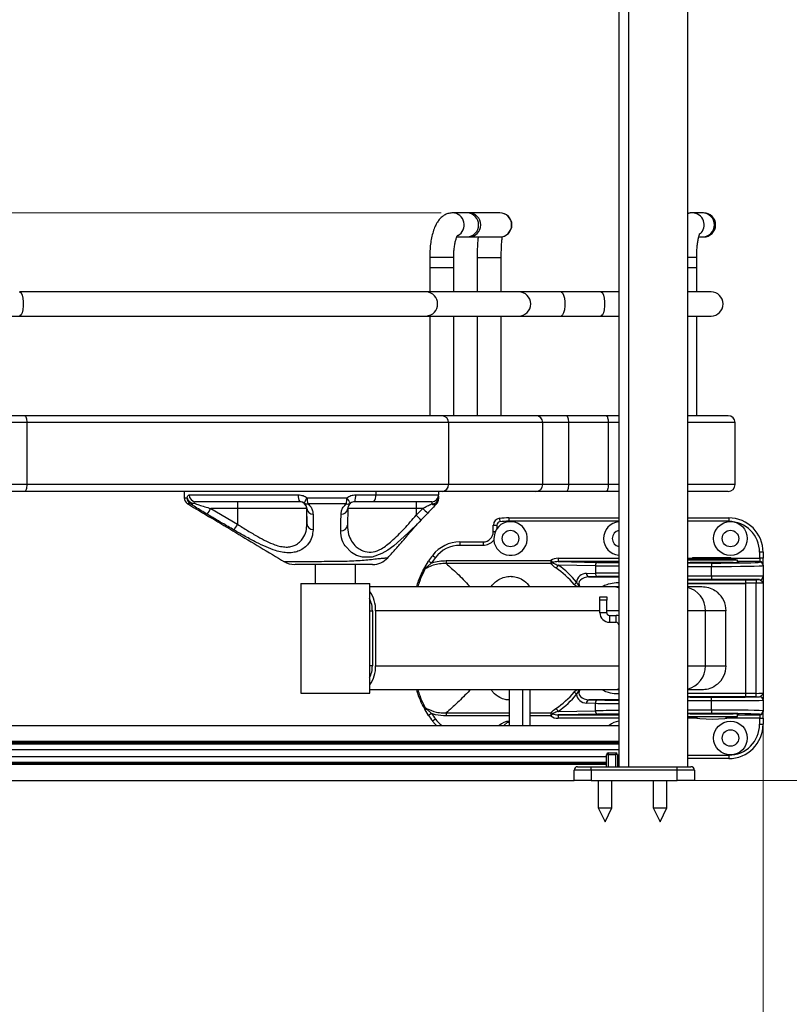
# Model space of a CAD drawing. Units: inches. Extents: x 0 to 132, y 0 to 94.
# Drawn here: x 24 to 33, y 22 to 33 of the extents above; entities that cross this region are included whole.
import ezdxf

# ---------------------------------------------------------------- set-up
doc = ezdxf.new("R2010")
doc.units = ezdxf.units.IN
doc.header["$LTSCALE"] = 8
doc.header["$MEASUREMENT"] = 0
doc.styles.add('SLDTEXTSTYLE5', font='TXT', dxfattribs={"width": 0.75})
doc.dimstyles.new('SLDDIMSTYLE0', dxfattribs={"dimtxt": 1.102362, "dimasz": 1.04, "dimexe": 0, "dimexo": 0.0625, "dimgap": 0.275591, "dimtad": 0, "dimtih": 1, "dimtoh": 1, "dimrnd": 1e-09, "dimzin": 12, "dimdsep": 46, "dimtxsty": 'SLDTEXTSTYLE5', "dimsah": 1, "dimcen": 0.09, "dimadec": 0, "dimazin": 3, "dimtfac": 1, "dimtofl": 0, "dimtmove": 0, "dimatfit": 3, "dimfxl": 0, "dimfrac": 2, "dimtolj": 1, "dimtzin": 12, "dimarcsym": 0})
doc.dimstyles.new('SLDDIMSTYLE1', dxfattribs={"dimtxt": 1.102362, "dimasz": 1.04, "dimexe": 0, "dimexo": 0.0625, "dimgap": 0.275591, "dimtad": 0, "dimtih": 1, "dimtoh": 1, "dimrnd": 1e-09, "dimzin": 12, "dimdsep": 46, "dimtxsty": 'SLDTEXTSTYLE5', "dimsah": 1, "dimcen": 0.09, "dimadec": 0, "dimazin": 3, "dimtfac": 1, "dimtmove": 0, "dimatfit": 0, "dimfxl": 0, "dimfrac": 2, "dimtolj": 1, "dimtzin": 12, "dimarcsym": 0})

# ---------------------------------------------------------------- blocks, each defined once
blk = doc.blocks.new('_D_7')
at = {"color": 7, "linetype": 'Continuous', "lineweight": 0}
for p, q in [((6.838, 31.17), (6.838, 33.17)), ((28.837, 31.17), (6.523, 31.17)), ((4.598, 27.829), (4.262, 27.829)), ((4.262, 27.829), (4.262, 26.079)), ((9.078, 27.829), (9.414, 27.829)), ((9.414, 27.829), (9.414, 26.079)), ((4.262, 26.079), (4.598, 26.079)), ((9.414, 26.079), (9.078, 26.079)), ((20.395, 24.672), (6.523, 24.672)), ((6.838, 24.672), (6.838, 22.672))]:
    blk.add_line(p, q, dxfattribs=at)
at = {"color": 7, "linetype": 'Continuous', "lineweight": 18}
for points in [[(6.838, 31.17), (6.998, 32.21), (6.678, 32.21)], [(6.838, 24.672), (6.678, 23.632), (6.998, 23.632)]]:
    blk.add_solid(points, dxfattribs=at)
at = {"color": 7, "linetype": 'Continuous', "lineweight": 18, "char_height": 1.1024, "attachment_point": 1, "style": 'SLDTEXTSTYLE5'}
for s, insert in [('6,50', (5.412, 29.474)), ('165,05', (4.598, 27.5))]:
    blk.add_mtext(s, dxfattribs=dict(at, insert=insert))
blk = doc.blocks.new('_D_8')
at = {"color": 7, "linetype": 'Continuous', "lineweight": 0}
for p, q in [((10.874, 27.745), (10.874, 19.474)), ((32.524, 25.356), (32.524, 19.474)), ((10.874, 19.789), (17.656, 19.789)), ((18.959, 19.781), (18.623, 19.781)), ((18.623, 19.781), (18.623, 18.031)), ((23.439, 19.781), (23.775, 19.781)), ((23.775, 19.781), (23.775, 18.031)), ((32.524, 19.789), (24.742, 19.789)), ((18.623, 18.031), (18.959, 18.031)), ((23.775, 18.031), (23.439, 18.031))]:
    blk.add_line(p, q, dxfattribs=at)
at = {"color": 7, "linetype": 'Continuous', "lineweight": 18}
for points in [[(10.874, 19.789), (11.914, 19.629), (11.914, 19.949)], [(32.524, 19.789), (31.484, 19.949), (31.484, 19.629)]]:
    blk.add_solid(points, dxfattribs=at)
at = {"color": 7, "linetype": 'Continuous', "lineweight": 18, "char_height": 1.1024, "attachment_point": 1, "style": 'SLDTEXTSTYLE5'}
for s, insert in [('21,65', (19.367, 21.426)), ('549,91', (18.959, 19.452))]:
    blk.add_mtext(s, dxfattribs=dict(at, insert=insert))
blk = doc.blocks.new('_D_9')
at = {"color": 7, "linetype": 'Continuous', "lineweight": 0}
for p, q in [((31.855, 54.922), (38.082, 54.922)), ((37.767, 54.922), (37.767, 49.412)), ((37.767, 24.672), (37.767, 45.912)), ((31.469, 24.672), (38.082, 24.672))]:
    blk.add_line(p, q, dxfattribs=at)
at = {"color": 7, "linetype": 'Continuous', "lineweight": 18}
for points in [[(37.767, 54.922), (37.607, 53.882), (37.927, 53.882)], [(37.767, 24.672), (37.927, 25.712), (37.607, 25.712)]]:
    blk.add_solid(points, dxfattribs=at)
at = {"color": 7, "linetype": 'Continuous', "lineweight": 18, "char_height": 1.10236, "attachment_point": 1, "style": 'SLDTEXTSTYLE5'}
for s, insert in [('24,45 - 30,35', (33.45, 49.083)), ('[621 - 721]', (34.156, 47.333))]:
    blk.add_mtext(s, dxfattribs=dict(at, insert=insert))

msp = doc.modelspace()

# ---------------------------------------------------------------- linework, layer by layer
at = {"color": 7, "linetype": 'Continuous', "lineweight": 25}
for p, q in [((31.658, 48.294), (31.658, 24.83)), ((30.87, 35.893), (30.87, 24.83)), ((29.132, 31.17), (28.967, 31.17)), ((29.152, 31.17), (29.132, 31.17)), ((29.506, 31.17), (29.152, 31.17)), ((29.508, 31.17), (29.506, 31.17)), ((31.714, 31.17), (31.712, 31.17)), ((31.831, 31.17), (31.714, 31.17)), ((31.842, 31.17), (31.831, 31.17)), ((29.015, 30.895), (29.132, 30.895)), ((29.132, 30.895), (29.152, 30.895)), ((29.152, 30.895), (29.506, 30.895)), ((29.506, 30.895), (29.508, 30.895)), ((31.787, 30.895), (31.831, 30.895)), ((31.831, 30.895), (31.842, 30.895)), ((28.704, 30.658), (28.704, 30.54)), ((28.979, 30.54), (28.979, 30.658)), ((29.248, 30.658), (29.248, 30.265)), ((29.523, 30.265), (29.523, 30.658)), ((31.763, 30.54), (31.763, 30.658)), ((28.704, 30.54), (28.704, 30.265)), ((28.978, 30.54), (28.704, 30.54)), ((28.979, 30.54), (28.978, 30.54)), ((28.979, 30.265), (28.979, 30.54)), ((31.763, 30.54), (31.658, 30.54)), ((31.763, 30.265), (31.763, 30.54)), ((28.665, 30.265), (24.006, 30.265)), ((29.723, 30.265), (28.665, 30.265)), ((30.21, 30.265), (29.723, 30.265)), ((30.666, 30.265), (30.21, 30.265)), ((30.87, 30.265), (30.666, 30.265)), ((31.927, 30.265), (31.658, 30.265)), ((21.173, 29.989), (24.006, 29.989)), ((24.006, 29.989), (28.665, 29.989)), ((28.665, 29.989), (29.723, 29.989)), ((28.704, 29.989), (28.704, 28.847)), ((28.979, 28.847), (28.979, 29.989)), ((29.248, 29.989), (29.248, 28.847)), ((29.523, 28.847), (29.523, 29.989)), ((29.723, 29.989), (30.21, 29.989)), ((30.21, 29.989), (30.666, 29.989)), ((30.666, 29.989), (30.87, 29.989)), ((31.658, 29.989), (31.927, 29.989)), ((31.763, 28.847), (31.763, 29.989)), ((24.088, 28.769), (21.046, 28.769)), ((24.064, 28.847), (21.082, 28.847)), ((28.846, 28.847), (24.064, 28.847)), ((24.088, 28.769), (24.088, 28.06)), ((28.918, 28.769), (24.088, 28.769)), ((29.92, 28.847), (28.846, 28.847)), ((28.918, 28.769), (28.918, 28.06)), ((30.27, 28.847), (29.92, 28.847)), ((29.999, 28.06), (29.999, 28.769)), ((30.726, 28.847), (30.27, 28.847)), ((30.294, 28.769), (30.294, 28.06)), ((30.75, 28.769), (30.294, 28.769)), ((30.87, 28.847), (30.726, 28.847)), ((30.75, 28.769), (30.75, 28.06)), ((32.124, 28.847), (31.658, 28.847)), ((32.203, 28.06), (32.203, 28.769)), ((24.088, 28.06), (21.046, 28.06)), ((24.064, 27.981), (21.082, 27.981)), ((28.846, 27.981), (24.064, 27.981)), ((28.918, 28.06), (24.088, 28.06)), ((25.891, 27.981), (25.891, 27.908)), ((28.807, 27.942), (28.807, 27.981)), ((29.92, 27.981), (28.846, 27.981)), ((30.27, 27.981), (29.92, 27.981)), ((30.726, 27.981), (30.27, 27.981)), ((30.75, 28.06), (30.294, 28.06)), ((30.87, 27.981), (30.726, 27.981)), ((32.124, 27.981), (31.658, 27.981)), ((25.947, 27.942), (27.198, 27.942)), ((27.218, 27.863), (26.023, 27.863)), ((28.065, 27.863), (27.845, 27.863)), ((27.856, 27.942), (28.086, 27.942)), ((28.728, 27.863), (28.065, 27.863)), ((28.086, 27.942), (28.807, 27.942)), ((26.502, 27.786), (26.195, 27.786)), ((26.195, 27.786), (26.502, 27.605)), ((27.294, 27.786), (26.502, 27.786)), ((26.502, 27.786), (26.502, 27.605)), ((27.296, 27.786), (27.294, 27.786)), ((27.294, 27.786), (27.297, 27.609)), ((27.297, 27.609), (27.296, 27.786)), ((27.765, 27.786), (27.761, 27.595)), ((28.55, 27.786), (27.764, 27.786)), ((28.55, 27.786), (28.55, 27.708)), ((28.624, 27.786), (28.55, 27.786)), ((28.55, 27.708), (28.624, 27.786)), ((28.681, 27.733), (28.606, 27.655)), ((28.783, 27.84), (28.783, 27.84)), ((28.606, 27.655), (28.582, 27.631)), ((29.505, 27.673), (29.508, 27.634)), ((29.611, 27.678), (29.611, 27.639)), ((29.611, 27.678), (30.87, 27.678)), ((31.658, 27.678), (32.13, 27.678)), ((32.13, 27.678), (32.13, 27.639)), ((29.433, 27.595), (29.473, 27.595)), ((29.433, 27.521), (29.433, 27.595)), ((29.433, 27.521), (29.457, 27.521)), ((29.473, 27.595), (29.473, 27.553)), ((29.05, 27.403), (29.05, 27.363)), ((29.05, 27.403), (29.315, 27.403)), ((29.315, 27.403), (29.315, 27.363)), ((29.315, 27.363), (29.05, 27.363)), ((32.485, 27.217), (32.485, 27.284)), ((32.524, 27.284), (32.485, 27.284)), ((32.524, 27.284), (32.524, 27.217)), ((28.222, 27.222), (28.223, 27.222)), ((28.647, 27.112), (28.691, 27.184)), ((28.691, 27.184), (28.724, 27.162)), ((28.738, 27.249), (28.769, 27.225)), ((28.892, 27.189), (28.892, 27.155)), ((28.892, 27.189), (30.093, 27.189)), ((30.093, 27.189), (30.114, 27.164)), ((30.093, 27.189), (30.093, 27.155)), ((30.177, 27.217), (30.177, 27.177)), ((30.177, 27.177), (30.63, 27.169)), ((31.698, 27.207), (31.658, 27.2)), ((32.229, 27.196), (31.658, 27.196)), ((32.179, 27.166), (31.687, 27.166)), ((32.17, 27.206), (31.697, 27.206)), ((31.697, 27.166), (31.697, 27.166)), ((31.717, 27.225), (31.698, 27.207)), ((31.717, 27.225), (32.15, 27.225)), ((32.169, 27.207), (32.15, 27.225)), ((32.229, 27.196), (32.169, 27.207)), ((32.17, 27.166), (32.17, 27.166)), ((32.229, 27.168), (32.229, 27.196)), ((32.485, 27.217), (32.485, 27.177)), ((32.524, 27.217), (32.485, 27.217)), ((32.485, 27.171), (32.485, 27.177)), ((32.524, 27.138), (32.524, 27.217)), ((27.391, 27.145), (27.391, 26.928)), ((27.855, 26.928), (27.855, 27.145)), ((28.636, 27.09), (28.647, 27.112)), ((28.67, 27.113), (28.654, 27.097)), ((28.724, 27.162), (28.67, 27.113)), ((28.67, 27.113), (28.674, 27.106)), ((30.093, 27.155), (28.892, 27.155)), ((30.602, 27.13), (30.176, 27.137)), ((30.602, 27.13), (30.602, 27.045)), ((31.933, 27.161), (31.933, 27.122)), ((31.933, 27.012), (31.933, 27.122)), ((32.524, 27.138), (32.524, 27.132)), ((32.524, 27.132), (32.524, 27.01)), ((30.501, 27.043), (30.602, 27.045)), ((30.63, 27.006), (30.529, 27.004)), ((32.327, 26.967), (31.658, 26.967)), ((31.697, 26.971), (31.697, 26.967)), ((31.933, 27.012), (31.933, 26.973)), ((32.17, 26.967), (32.17, 26.971)), ((32.327, 26.928), (32.327, 26.967)), ((32.445, 26.97), (32.445, 26.93)), ((32.485, 26.97), (32.485, 26.971)), ((32.524, 27.01), (32.524, 27.009)), ((27.229, 26.928), (27.229, 25.672)), ((27.229, 26.928), (28.014, 26.928)), ((28.014, 26.928), (28.017, 26.928)), ((28.017, 25.672), (28.017, 26.928)), ((28.017, 26.891), (30.82, 26.891)), ((30.82, 26.891), (30.87, 26.891)), ((32.327, 26.928), (31.658, 26.928)), ((31.658, 26.928), (32.324, 26.928)), ((31.658, 26.891), (31.823, 26.891)), ((32.324, 26.928), (32.327, 26.928)), ((32.327, 25.672), (32.327, 26.928)), ((32.445, 25.67), (32.445, 26.93)), ((32.524, 26.93), (32.524, 25.67)), ((30.654, 26.775), (30.733, 26.775)), ((30.654, 26.735), (30.654, 26.775)), ((30.733, 26.735), (30.654, 26.735)), ((30.654, 26.593), (30.654, 26.735)), ((30.733, 26.775), (30.733, 26.735)), ((30.733, 26.593), (30.733, 26.735)), ((28.048, 26.615), (28.048, 25.985)), ((28.084, 26.615), (28.084, 25.985)), ((31.865, 25.985), (31.865, 26.615)), ((32.098, 26.615), (31.865, 26.615)), ((32.098, 25.985), (32.098, 26.615)), ((30.733, 26.593), (30.654, 26.593)), ((30.764, 26.562), (30.764, 26.483)), ((30.764, 26.562), (30.839, 26.562)), ((30.839, 26.483), (30.839, 26.562)), ((30.764, 26.483), (30.839, 26.483)), ((31.865, 25.985), (32.098, 25.985)), ((30.82, 25.71), (28.017, 25.71)), ((29.614, 25.71), (29.614, 25.302)), ((29.851, 25.71), (29.851, 25.302)), ((30.87, 25.71), (30.82, 25.71)), ((31.823, 25.71), (31.658, 25.71)), ((27.229, 25.672), (28.014, 25.672)), ((28.014, 25.672), (28.017, 25.672)), ((30.529, 25.596), (30.63, 25.595)), ((31.658, 25.672), (32.327, 25.672)), ((31.658, 25.672), (32.324, 25.672)), ((31.658, 25.633), (32.327, 25.633)), ((31.697, 25.633), (31.697, 25.629)), ((31.933, 25.588), (31.933, 25.627)), ((31.933, 25.478), (31.933, 25.588)), ((32.17, 25.629), (32.17, 25.633)), ((32.324, 25.672), (32.327, 25.672)), ((32.327, 25.633), (32.327, 25.672)), ((32.445, 25.631), (32.445, 25.67)), ((32.485, 25.629), (32.485, 25.631)), ((32.524, 25.591), (32.524, 25.59)), ((32.524, 25.59), (32.524, 25.469)), ((28.647, 25.488), (28.636, 25.51)), ((28.691, 25.417), (28.647, 25.488)), ((28.654, 25.503), (28.67, 25.488)), ((28.674, 25.494), (28.67, 25.488)), ((28.67, 25.488), (28.724, 25.438)), ((30.602, 25.555), (30.501, 25.557)), ((30.602, 25.47), (30.602, 25.555)), ((31.933, 25.478), (31.933, 25.439)), ((28.724, 25.438), (28.691, 25.417)), ((28.769, 25.375), (28.738, 25.351)), ((28.892, 25.445), (28.892, 25.411)), ((30.093, 25.445), (30.093, 25.411)), ((30.114, 25.436), (30.093, 25.411)), ((30.176, 25.463), (30.602, 25.47)), ((30.63, 25.431), (30.177, 25.423)), ((30.177, 25.423), (30.177, 25.384)), ((31.658, 25.404), (32.229, 25.404)), ((31.687, 25.434), (32.179, 25.434)), ((31.756, 25.435), (31.756, 25.434)), ((32.111, 25.434), (32.111, 25.435)), ((32.229, 25.404), (32.229, 25.432)), ((32.485, 25.423), (32.485, 25.429)), ((32.485, 25.423), (32.485, 25.384)), ((32.485, 25.384), (32.524, 25.384)), ((32.485, 25.316), (32.485, 25.384)), ((32.524, 25.469), (32.524, 25.462)), ((32.524, 25.384), (32.524, 25.462)), ((32.524, 25.384), (32.524, 25.316)), ((21.519, 25.302), (30.87, 25.302)), ((29.595, 25.341), (29.555, 25.302)), ((29.595, 25.341), (29.614, 25.341)), ((32.485, 25.316), (32.524, 25.316)), ((21.814, 25.028), (30.87, 25.028)), ((30.87, 25.102), (21.893, 25.102)), ((21.796, 24.947), (30.729, 24.947)), ((30.748, 24.967), (30.729, 24.967)), ((30.729, 24.83), (30.729, 24.967)), ((30.748, 24.987), (30.748, 24.967)), ((30.748, 24.987), (30.835, 24.987)), ((30.748, 24.967), (30.748, 24.83)), ((30.835, 24.967), (30.748, 24.967)), ((30.835, 24.987), (30.835, 24.967)), ((30.855, 24.968), (30.835, 24.967)), ((30.855, 24.968), (30.857, 24.83)), ((30.855, 24.947), (30.87, 24.947)), ((32.13, 24.922), (31.658, 24.922)), ((32.13, 24.962), (32.13, 24.922)), ((21.838, 24.873), (30.729, 24.873)), ((30.398, 24.83), (30.555, 24.83)), ((30.555, 24.79), (30.555, 24.83)), ((30.555, 24.83), (31.54, 24.83)), ((30.856, 24.873), (30.87, 24.873)), ((31.54, 24.79), (31.54, 24.83)), ((31.54, 24.83), (31.697, 24.83)), ((30.359, 24.672), (30.359, 24.79)), ((30.555, 24.79), (30.359, 24.79)), ((30.555, 24.79), (30.555, 24.672)), ((31.54, 24.79), (30.555, 24.79)), ((31.54, 24.672), (31.54, 24.79)), ((31.737, 24.79), (31.54, 24.79)), ((31.737, 24.79), (31.737, 24.672)), ((20.71, 24.672), (30.359, 24.672)), ((30.555, 24.672), (30.359, 24.672)), ((30.555, 24.672), (31.54, 24.672)), ((30.634, 24.672), (30.634, 24.357)), ((30.792, 24.357), (30.792, 24.672)), ((31.264, 24.672), (31.264, 24.357)), ((31.422, 24.357), (31.422, 24.672)), ((31.737, 24.672), (31.54, 24.672)), ((30.634, 24.357), (30.713, 24.2)), ((30.634, 24.357), (30.792, 24.357)), ((30.713, 24.2), (30.792, 24.357)), ((31.264, 24.357), (31.343, 24.2)), ((31.264, 24.357), (31.422, 24.357)), ((31.343, 24.2), (31.422, 24.357))]:
    msp.add_line(p, q, dxfattribs=at)
at = {"color": 8, "linetype": 'Continuous', "lineweight": 25}
for p, q in [((30.981, 35.893), (30.981, 24.83)), ((31.712, 31.17), (31.69, 31.168)), ((28.979, 30.658), (28.704, 30.658)), ((29.248, 30.658), (29.371, 30.658)), ((29.371, 30.658), (29.523, 30.658)), ((31.763, 30.658), (31.658, 30.658)), ((29.999, 28.769), (28.918, 28.769)), ((30.294, 28.769), (29.999, 28.769)), ((30.87, 28.769), (30.75, 28.769)), ((32.203, 28.769), (31.658, 28.769)), ((28.086, 27.981), (28.086, 27.942)), ((29.999, 28.06), (28.918, 28.06)), ((30.294, 28.06), (29.999, 28.06)), ((30.87, 28.06), (30.75, 28.06)), ((32.203, 28.06), (31.658, 28.06)), ((30.87, 27.639), (29.611, 27.639)), ((32.13, 27.639), (31.658, 27.639)), ((30.177, 27.217), (30.87, 27.217)), ((30.87, 27.177), (30.177, 27.177)), ((31.658, 27.217), (31.708, 27.217)), ((32.159, 27.217), (32.485, 27.217)), ((32.485, 27.177), (32.229, 27.177)), ((30.529, 27.004), (30.87, 27.004)), ((32.17, 26.97), (32.445, 26.97)), ((32.445, 26.93), (32.327, 26.93)), ((28.017, 26.615), (28.048, 26.615)), ((30.654, 26.615), (28.084, 26.615)), ((30.87, 26.615), (30.733, 26.615)), ((31.865, 26.615), (31.658, 26.615)), ((28.048, 25.985), (28.017, 25.985)), ((28.084, 25.985), (30.87, 25.985)), ((31.658, 25.985), (31.865, 25.985)), ((29.772, 25.302), (29.772, 25.71)), ((30.87, 25.596), (30.529, 25.596)), ((32.445, 25.631), (32.17, 25.631)), ((32.327, 25.67), (32.445, 25.67)), ((28.892, 25.445), (29.614, 25.445)), ((29.614, 25.411), (28.892, 25.411)), ((29.851, 25.445), (30.093, 25.445)), ((30.093, 25.411), (29.851, 25.411)), ((30.177, 25.423), (30.87, 25.423)), ((30.87, 25.384), (30.177, 25.384)), ((31.773, 25.384), (31.658, 25.384)), ((32.485, 25.384), (32.094, 25.384)), ((32.229, 25.423), (32.485, 25.423)), ((21.893, 25.121), (30.87, 25.121)), ((21.893, 25.093), (30.87, 25.093)), ((30.837, 24.83), (30.835, 24.967)), ((31.658, 24.962), (32.13, 24.962)), ((21.828, 24.882), (30.729, 24.882)), ((30.729, 24.853), (21.87, 24.853)), ((30.856, 24.882), (30.87, 24.882)), ((30.87, 24.853), (30.857, 24.853))]:
    msp.add_line(p, q, dxfattribs=at)
at = {"color": 8, "linetype": 'Continuous', "lineweight": 25, "flags": 128}
for points in [[(24.006, 30.265), (24.01, 30.264), (24.023, 30.253), (24.034, 30.228), (24.042, 30.192), (24.046, 30.15), (24.046, 30.104), (24.042, 30.061), (24.034, 30.026), (24.023, 30.001), (24.01, 29.99), (24.006, 29.989)], [(30.21, 30.265), (30.213, 30.264), (30.227, 30.253), (30.238, 30.228), (30.247, 30.192), (30.251, 30.15), (30.251, 30.104), (30.247, 30.061), (30.238, 30.026), (30.227, 30.001), (30.213, 29.99), (30.21, 29.989)], [(30.666, 30.265), (30.67, 30.264), (30.683, 30.253), (30.695, 30.228), (30.703, 30.192), (30.708, 30.15), (30.708, 30.104), (30.703, 30.061), (30.695, 30.026), (30.683, 30.001), (30.67, 29.99), (30.666, 29.989)], [(28.582, 27.631), (28.453, 27.502), (28.292, 27.358), (28.226, 27.31), (28.157, 27.269), (28.043, 27.229), (27.935, 27.229), (27.866, 27.249), (27.808, 27.282), (27.734, 27.359), (27.734, 27.359), (27.734, 27.359)], [(30.82, 26.891), (30.853, 26.885), (30.87, 26.878)], [(30.87, 25.722), (30.853, 25.715), (30.82, 25.71)]]:
    msp.add_lwpolyline(points, dxfattribs=at)
at = {"color": 7, "linetype": 'Continuous', "lineweight": 25, "flags": 128}
for points in [[(24.064, 28.847), (24.069, 28.846), (24.073, 28.841), (24.077, 28.834), (24.081, 28.824), (24.084, 28.812), (24.086, 28.799), (24.087, 28.784), (24.088, 28.769)], [(30.27, 28.847), (30.275, 28.846), (30.279, 28.841), (30.283, 28.834), (30.287, 28.824), (30.29, 28.812), (30.292, 28.799), (30.294, 28.784), (30.294, 28.769)], [(30.726, 28.847), (30.731, 28.846), (30.735, 28.841), (30.74, 28.834), (30.743, 28.824), (30.746, 28.812), (30.748, 28.799), (30.75, 28.784), (30.75, 28.769)], [(24.088, 28.06), (24.087, 28.045), (24.086, 28.03), (24.084, 28.016), (24.081, 28.004), (24.077, 27.995), (24.073, 27.987), (24.069, 27.983), (24.064, 27.981)], [(30.294, 28.06), (30.294, 28.045), (30.292, 28.03), (30.29, 28.016), (30.287, 28.004), (30.283, 27.995), (30.279, 27.987), (30.275, 27.983), (30.27, 27.981)], [(30.75, 28.06), (30.75, 28.045), (30.748, 28.03), (30.746, 28.016), (30.743, 28.004), (30.74, 27.995), (30.735, 27.987), (30.731, 27.983), (30.726, 27.981)], [(28.647, 27.112), (28.648, 27.113), (28.65, 27.114), (28.652, 27.115), (28.655, 27.115), (28.659, 27.115), (28.662, 27.115), (28.666, 27.114), (28.67, 27.113)], [(30.87, 26.557), (30.86, 26.56), (30.839, 26.562)], [(28.67, 25.488), (28.666, 25.486), (28.662, 25.486), (28.659, 25.485), (28.655, 25.485), (28.652, 25.485), (28.65, 25.486), (28.648, 25.487), (28.647, 25.488)], [(28.783, 25.302), (28.767, 25.317), (28.738, 25.351)]]:
    msp.add_lwpolyline(points, dxfattribs=at)
at = {"color": 7, "linetype": 'Continuous', "lineweight": 25}
for centre, radius in [((32.15, 27.442), 0.193), ((29.63, 27.442), 0.0945), ((32.15, 27.442), 0.0945), ((32.15, 25.158), 0.193), ((32.15, 25.158), 0.0945)]:
    msp.add_circle(centre, radius, dxfattribs=at)
at = {"color": 8, "linetype": 'Continuous', "lineweight": 25}
for centre, radius, start, end in [((28.96, 31.032), 0.139, 299.2799, 87.2306), ((29.127, 31.032), 0.138, 272.3542, 87.6458), ((29.152, 31.032), 0.138, 270.2075, 89.7925), ((29.505, 31.032), 0.138, 270.2075, 89.7925), ((31.711, 31.032), 0.138, 312.2698, 88.7533), ((31.828, 31.032), 0.138, 271.1384, 88.8616), ((28.657, 30.127), 0.138, 273.3958, 86.6042), ((31.589, 26.615), 0.276, 359.9913, 75.6286), ((31.589, 25.985), 0.276, 284.3682, 0.0119), ((29.05, 25.591), 0.354, 217.6699, 234.7525)]:
    msp.add_arc(centre, radius, start, end, dxfattribs=at)
at = {"color": 7, "linetype": 'Continuous', "lineweight": 25}
for centre, radius, start, end in [((29.508, 31.032), 0.138, 270, 90), ((31.842, 31.032), 0.138, 270, 90), ((29.723, 30.127), 0.138, 270, 90), ((31.927, 30.127), 0.138, 270, 90), ((28.843, 28.772), 0.0757, 357.6429, 87.4309), ((29.92, 28.769), 0.0787, 0, 90), ((32.124, 28.769), 0.0787, 0, 90), ((28.843, 28.057), 0.0757, 272.5691, 2.3571), ((29.92, 28.06), 0.0787, 270, 0), ((32.124, 28.06), 0.0787, 270, 0), ((25.969, 27.908), 0.0787, 179.9459, 239.4835), ((26.004, 27.929), 0.0829, 194.7966, 268.1206), ((26.003, 27.908), 0.079, 179.8047, 238.3696), ((26.025, 27.941), 0.0775, 179.0667, 269.0352), ((25.975, 27.885), 0.0467, 252.849, 303.9318), ((31.106, 27.805), 4.604, 179.2751, 180.2379), ((27.293, 27.923), 0.0966, 168.9542, 218.5924), ((27.216, 27.784), 0.0787, 0.9997, 89.9998), ((27.388, 27.82), 0.124, 134.6278, 167.7265), ((27.293, 27.884), 0.0461, 234.8597, 288.6746), ((27.557, 27.901), 0.257, 178.4489, 193.7274), ((27.135, 27.901), 0.619, 354.3933, 0.6937), ((27.768, 27.886), 0.0492, 249.6112, 305.3939), ((27.519, 27.701), 0.313, 27.6651, 41.4782), ((27.701, 27.923), 0.156, 337.5759, 7.1297), ((27.996, 27.924), 0.0913, 318.5326, 11.5492), ((33.153, 27.805), 4.604, 179.2751, 180.2379), ((28.737, 27.909), 0.0699, 261.7521, 348.547), ((29.563, 27.843), 0.836, 178.624, 180.2324), ((28.728, 27.942), 0.0787, 270, 0), ((28.727, 27.895), 0.0787, 315.9644, 335.4852), ((28.727, 27.895), 0.0787, 335.4852, 359.7642), ((35.827, 27.87), 7.021, 179.5388, 179.7933), ((24.549, 28.738), 1.902, 327.6339, 329.9656), ((27.368, 27.792), 0.0729, 185.0798, 269.5067), ((27.693, 27.792), 0.0732, 266.9605, 354.811), ((30.119, 29.318), 2.14, 225.7136, 227.7888), ((28.755, 27.88), 0.0493, 235.7171, 305.3917), ((30.143, 29.332), 2.275, 225.5412, 227.4916), ((29.512, 27.595), 0.0787, 95.5177, 180), ((29.63, 27.442), 0.193, 185.8166, 144.7187), ((29.512, 27.595), 0.0394, 95.5177, 180), ((29.611, 26.576), 1.102, 90, 95.5177), ((29.611, 26.576), 1.063, 90, 95.5177), ((30.89, 27.442), 0.193, 95.8567, 264.1433), ((32.13, 27.284), 0.394, 0, 90), ((32.13, 27.284), 0.354, 0, 90), ((24.769, 28.6), 1.999, 327.93, 330.1428), ((27.37, 27.616), 0.0727, 184.9566, 268.4474), ((27.688, 27.602), 0.0731, 267.3003, 354.8084), ((29.315, 27.521), 0.118, 270, 0), ((30.89, 27.442), 0.0945, 102.0247, 257.9753), ((29.05, 27.009), 0.394, 90, 142.3301), ((29.315, 27.521), 0.157, 270, 321.3804), ((29.05, 27.009), 0.354, 90, 142.3301), ((27.157, 27.381), 0.236, 239.3523, 270), ((28.05, 27.381), 0.236, 270, 317.5041), ((29.611, 26.576), 1.102, 142.3301, 146.5298), ((29.611, 26.576), 1.063, 142.3301, 146.5298), ((30.638, 27.134), 0.0357, 102.2379, 187.2251), ((32.485, 27.138), 0.0394, 0.0044, 90.0044), ((32.485, 27.132), 0.0394, 0.0044, 90.0044), ((28.65, 27.079), 0.0183, 76.9365, 141.8199), ((30.086, 27.201), 0.0463, 278.4303, 306.9549), ((30.122, 27.156), 0.0575, 297.4129, 340.9032), ((29.588, 26.3), 1.024, 38.7433, 54.8831), ((30.327, 26.979), 0.0699, 296.0869, 326.9346), ((30.503, 26.925), 0.118, 91, 172.4388), ((30.536, 27.039), 0.0357, 172.7749, 257.7621), ((30.638, 27.041), 0.0357, 172.7749, 257.7621), ((32.485, 27.01), 0.0394, 269.9998, 359.9998), ((32.485, 27.009), 0.0394, 269.9998, 359.9998), ((27.732, 26.628), 0.353, 357.9413, 36.0341), ((27.742, 26.62), 0.305, 359.0676, 26.0866), ((31.823, 26.615), 0.276, 359.9966, 50.083), ((30.764, 26.593), 0.11, 180, 270), ((30.764, 26.593), 0.0315, 180, 270), ((30.839, 26.452), 0.0315, 0, 90), ((27.732, 25.973), 0.353, 323.9659, 2.0587), ((27.742, 25.98), 0.305, 333.9134, 0.9324), ((31.823, 25.985), 0.276, 309.917, 0.0034), ((29.588, 26.3), 1.024, 305.1169, 321.2567), ((30.327, 25.621), 0.0699, 33.0654, 63.9131), ((30.503, 25.675), 0.118, 187.5612, 269), ((30.536, 25.561), 0.0357, 102.2379, 187.2251), ((30.638, 25.56), 0.0357, 102.2379, 187.2251), ((32.485, 25.591), 0.0394, 0.0002, 90.0002), ((32.485, 25.59), 0.0394, 0.0002, 90.0002), ((28.65, 25.521), 0.0183, 218.1801, 283.0635), ((30.122, 25.444), 0.0575, 19.0968, 62.5871), ((29.611, 26.025), 1.102, 213.4702, 217.6699), ((29.611, 26.025), 1.063, 213.4702, 217.6699), ((30.086, 25.399), 0.0463, 53.0451, 81.5697), ((30.638, 25.466), 0.0357, 172.7749, 257.7621), ((31.933, 26.866), 1.491, 259.3495, 281.4212), ((32.485, 25.469), 0.0394, 269.9956, 359.9956), ((32.485, 25.462), 0.0394, 269.9956, 359.9956), ((29.63, 25.158), 0.193, 94.6824, 131.8497), ((30.89, 25.158), 0.193, 95.8567, 131.8497), ((32.13, 25.316), 0.354, 270, 0), ((32.13, 25.316), 0.394, 270, 0), ((30.748, 24.967), 0.0197, 90, 180), ((30.835, 24.967), 0.0197, 1, 90), ((30.398, 24.79), 0.0394, 90, 180), ((31.697, 24.79), 0.0394, 0, 90)]:
    msp.add_arc(centre, radius, start, end, dxfattribs=at)
for centre, major_axis, ratio, start_param, end_param in [((30.178, 27.138), (0.111, -0.002), 0.707053, 1.595478, 2.452479), ((30.178, 27.138), (0.0835, -0.0015), 0.471345, 1.595478, 2.452479), ((31.933, 27.17), (0.315, 0), 0.017455, 3.646953, 6.638607), ((31.933, 27.171), (0.551, 0), 0.017455, 4.712389, 6.24082), ((29.56, 26.3), (1.024, 0), 0.961538, 0.676198, 0.95789), ((31.933, 27.132), (0.591, 0), 0.016291, 4.712389, 6.283185), ((31.933, 26.971), (0.24, 0), 0.003491, 1.570796, 3.322912), ((31.933, 27.01), (0.591, 0), 0.003258, 0, 1.570796), ((31.933, 26.971), (0.551, 0), 0.003491, 0.013075, 1.570796), ((31.933, 26.971), (0.24, 0), 0.003491, 6.101866, 7.853982), ((32.445, 26.969), (0.118, 0), 0.003491, 1.230959, 1.570796), ((32.445, 26.93), (0.0787, 0), 0.005236, 0, 1.570796), ((29.56, 26.3), (1.024, 0), 0.961538, 5.325295, 5.606987), ((31.933, 25.629), (0.24, 0), 0.003491, 2.960273, 6.464505), ((31.933, 25.629), (0.551, 0), 0.003491, 4.712389, 6.270225), ((31.933, 25.59), (0.591, 0), 0.003258, 4.712389, 6.283185), ((32.445, 25.67), (0.0787, 0), 0.005236, 4.712389, 6.283185), ((32.445, 25.631), (0.118, 0), 0.003491, 4.712389, 5.052226), ((31.933, 25.469), (0.591, 0), 0.016291, 0, 1.570796), ((30.178, 25.462), (0.111, 0.002), 0.707053, 3.830706, 4.687707), ((30.178, 25.462), (0.0835, 0.0015), 0.471345, 3.830706, 4.687707), ((31.933, 25.431), (0.315, 0), 0.017455, 5.927764, 8.919417), ((31.933, 25.429), (0.551, 0), 0.017455, 0.042394, 1.570796)]:
    msp.add_ellipse(centre, major_axis=major_axis, ratio=ratio, start_param=start_param, end_param=end_param, dxfattribs=at)
at = {"color": 8, "linetype": 'Continuous', "lineweight": 25}
for centre, major_axis, ratio, start_param, end_param in [((30.964, 27.175), (0.472, 0), 0.017455, 3.926991, 4.512326), ((31.933, 27.171), (0.551, 0), 0.017455, 6.24082, 6.283185), ((30.964, 27.136), (0.512, 0), 0.016112, 3.926991, 4.5279), ((31.933, 27.17), (0.472, 0), 0.017455, 4.089562, 4.712389), ((31.933, 27.13), (0.512, 0), 0.016112, 4.143779, 4.712389), ((30.531, 26.925), (0.118, 0), 0.666667, 1.58825, 3.595458), ((30.964, 27.039), (0.512, 0), 0.016112, 1.755285, 2.356194), ((30.964, 27), (0.472, 0), 0.017455, 1.77086, 2.356194), ((31.933, 27.011), (0.512, 0), 0.003222, 1.570796, 2.139407), ((31.933, 26.971), (0.472, 0), 0.003491, 1.570796, 2.193623), ((31.733, 26.971), (0.354, 0), 0.003491, 4.498187, 4.610757), ((31.933, 26.971), (0.551, 0), 0.003491, 0, 0.013075), ((30.531, 25.675), (0.118, 0), 0.666667, 2.687727, 4.694936), ((30.964, 25.6), (0.472, 0), 0.017455, 3.926991, 4.512326), ((31.733, 25.629), (0.354, 0), 0.003491, 1.672428, 1.784999), ((31.933, 25.629), (0.472, 0), 0.003491, 4.089562, 4.712389), ((31.933, 25.59), (0.512, 0), 0.003222, 4.143779, 4.712389), ((31.933, 25.629), (0.551, 0), 0.003491, 6.270225, 6.283185), ((30.964, 25.561), (0.512, 0), 0.016112, 3.926991, 4.5279), ((31.933, 25.47), (0.512, 0), 0.016112, 1.570796, 2.139407), ((30.964, 25.464), (0.512, 0), 0.016112, 1.755285, 2.356194), ((30.964, 25.425), (0.472, 0), 0.017455, 1.77086, 2.356194), ((31.933, 25.431), (0.472, 0), 0.017455, 1.570796, 2.193623), ((31.933, 25.429), (0.551, 0), 0.017455, 0, 0.042394)]:
    msp.add_ellipse(centre, major_axis=major_axis, ratio=ratio, start_param=start_param, end_param=end_param, dxfattribs=at)
at = {"color": 7, "linetype": 'Continuous', "lineweight": 25}
for points, knots in [([(28.967, 31.17), (28.952, 31.169), (28.922, 31.167), (28.88, 31.15), (28.844, 31.125), (28.812, 31.093), (28.784, 31.053), (28.759, 31.002), (28.738, 30.939), (28.721, 30.869), (28.71, 30.794), (28.705, 30.724), (28.704, 30.678), (28.704, 30.658)], [0, 0, 0, 0, 0.072949, 0.146124, 0.219084, 0.296294, 0.382982, 0.484391, 0.597905, 0.70874, 0.815363, 0.919521, 1, 1, 1, 1]), ([(31.714, 31.17), (31.7, 31.17), (31.68, 31.169), (31.662, 31.161), (31.658, 31.159)], [0, 0, 0, 0, 0.735687, 1, 1, 1, 1]), ([(31.712, 31.17), (31.697, 31.17), (31.678, 31.169), (31.662, 31.161), (31.658, 31.16)], [0, 0, 0, 0, 0.767529, 1, 1, 1, 1]), ([(28.979, 30.658), (28.979, 30.669), (28.98, 30.699), (28.983, 30.749), (28.99, 30.803), (29, 30.85), (29.01, 30.885), (29.019, 30.907), (29.026, 30.917), (29.025, 30.916), (29.025, 30.916)], [0, 0, 0, 0, 0.083375, 0.243058, 0.401239, 0.555798, 0.704464, 0.82798, 0.941177, 1, 1, 1, 1]), ([(29.259, 30.895), (29.257, 30.879), (29.254, 30.843), (29.25, 30.779), (29.248, 30.715), (29.248, 30.675), (29.248, 30.658)], [0, 0, 0, 0, 0.225414, 0.517038, 0.803957, 1, 1, 1, 1]), ([(29.523, 30.658), (29.523, 30.67), (29.524, 30.703), (29.525, 30.756), (29.528, 30.816), (29.532, 30.865), (29.535, 30.89), (29.537, 30.901)], [0, 0, 0, 0, 0.124327, 0.3613163, 0.5973188, 0.8304552, 1, 1, 1, 1]), ([(31.763, 30.658), (31.763, 30.669), (31.764, 30.701), (31.766, 30.752), (31.771, 30.809), (31.778, 30.859), (31.787, 30.897), (31.794, 30.922), (31.799, 30.934), (31.799, 30.934), (31.799, 30.935)], [0, 0, 0, 0, 0.082886, 0.241056, 0.398074, 0.552122, 0.700976, 0.823709, 0.932455, 1, 1, 1, 1]), ([(25.924, 27.908), (25.927, 27.917), (25.933, 27.937), (25.942, 27.94), (25.947, 27.942)], [0, 0, 0, 0, 0.486463, 1, 1, 1, 1]), ([(26.023, 27.863), (26.019, 27.862), (26.01, 27.861), (26.004, 27.851), (26.001, 27.846)], [0, 0, 0, 0, 0.518231, 1, 1, 1, 1]), ([(26.001, 27.846), (26.021, 27.84), (26.083, 27.819), (26.15, 27.799), (26.195, 27.786)], [0, 0, 0, 0, 0.316069, 1, 1, 1, 1]), ([(27.198, 27.942), (27.217, 27.94), (27.254, 27.937), (27.285, 27.918), (27.301, 27.908)], [0, 0, 0, 0, 0.516205, 1, 1, 1, 1]), ([(27.266, 27.846), (27.259, 27.851), (27.244, 27.861), (27.227, 27.862), (27.218, 27.863)], [0, 0, 0, 0, 0.479121, 1, 1, 1, 1]), ([(27.296, 27.786), (27.295, 27.799), (27.293, 27.819), (27.273, 27.84), (27.266, 27.846)], [0, 0, 0, 0, 0.674333, 1, 1, 1, 1]), ([(27.301, 27.908), (27.375, 27.908), (27.525, 27.908), (27.677, 27.908), (27.754, 27.908)], [0, 0, 0, 0, 0.495671, 1, 1, 1, 1]), ([(27.754, 27.908), (27.769, 27.918), (27.8, 27.937), (27.837, 27.94), (27.856, 27.942)], [0, 0, 0, 0, 0.49103, 1, 1, 1, 1]), ([(27.796, 27.846), (27.79, 27.839), (27.769, 27.819), (27.767, 27.799), (27.765, 27.786)], [0, 0, 0, 0, 0.340968, 1, 1, 1, 1]), ([(27.845, 27.863), (27.836, 27.862), (27.819, 27.861), (27.804, 27.851), (27.796, 27.846)], [0, 0, 0, 0, 0.509317, 1, 1, 1, 1]), ([(25.93, 27.84), (26.114, 27.73), (26.485, 27.508), (26.855, 27.286), (27.042, 27.174)], [0, 0, 0, 0, 0.496369, 1, 1, 1, 1]), ([(26.155, 27.72), (26.132, 27.733), (26.087, 27.76), (26.019, 27.802), (25.981, 27.827), (25.961, 27.84)], [0, 0, 0, 0, 0.329682, 0.667444, 1, 1, 1, 1]), ([(27.308, 27.84), (27.321, 27.827), (27.348, 27.801), (27.364, 27.76), (27.366, 27.733), (27.368, 27.719)], [0, 0, 0, 0, 0.342053, 0.666572, 1, 1, 1, 1]), ([(27.751, 27.84), (27.677, 27.84), (27.529, 27.84), (27.382, 27.84), (27.308, 27.84)], [0, 0, 0, 0, 0.49567, 1, 1, 1, 1]), ([(27.689, 27.719), (27.69, 27.733), (27.693, 27.759), (27.71, 27.801), (27.737, 27.827), (27.751, 27.84)], [0, 0, 0, 0, 0.319097, 0.645127, 1, 1, 1, 1]), ([(28.624, 27.786), (28.642, 27.795), (28.677, 27.814), (28.711, 27.831), (28.727, 27.84), (28.727, 27.84)], [0, 0, 0, 0, 0.518179, 0.9908737, 1, 1, 1, 1]), ([(28.783, 27.84), (28.783, 27.84), (28.768, 27.825), (28.735, 27.789), (28.699, 27.752), (28.681, 27.733)], [0, 0, 0, 0, 0.009771, 0.492814, 1, 1, 1, 1]), ([(26.463, 27.539), (26.417, 27.565), (26.315, 27.625), (26.212, 27.686), (26.155, 27.72)], [0, 0, 0, 0, 0.441384, 1, 1, 1, 1]), ([(27.368, 27.719), (27.368, 27.693), (27.368, 27.634), (27.368, 27.575), (27.368, 27.543)], [0, 0, 0, 0, 0.448264, 1, 1, 1, 1]), ([(27.685, 27.529), (27.685, 27.555), (27.686, 27.619), (27.688, 27.682), (27.689, 27.719)], [0, 0, 0, 0, 0.4191319, 1, 1, 1, 1]), ([(27.761, 27.595), (27.763, 27.559), (27.767, 27.497), (27.806, 27.412), (27.852, 27.353), (27.908, 27.313), (27.97, 27.287), (28.054, 27.281), (28.14, 27.316), (28.211, 27.364), (28.3, 27.438), (28.413, 27.553), (28.504, 27.657), (28.55, 27.708)], [0, 0, 0, 0, 0.133583, 0.230457, 0.327136, 0.390119, 0.452968, 0.534658, 0.616842, 0.669392, 0.722051, 0.860809, 1, 1, 1, 1]), ([(28.223, 27.221), (28.24, 27.24), (28.287, 27.291), (28.36, 27.373), (28.441, 27.466), (28.516, 27.554), (28.56, 27.605), (28.582, 27.631)], [0, 0, 0, 0, 0.123593, 0.344295, 0.560932, 0.778829, 1, 1, 1, 1]), ([(27.368, 27.543), (27.365, 27.514), (27.36, 27.457), (27.322, 27.387), (27.27, 27.334), (27.214, 27.301), (27.152, 27.282), (27.086, 27.276), (27.014, 27.284), (26.929, 27.305), (26.83, 27.343), (26.714, 27.399), (26.591, 27.465), (26.505, 27.514), (26.463, 27.539)], [0, 0, 0, 0, 0.1134662, 0.2268268, 0.3045503, 0.3821848, 0.4452015, 0.5081842, 0.5711253, 0.6341036, 0.719806, 0.8056274, 0.9027868, 1, 1, 1, 1]), ([(26.502, 27.605), (26.541, 27.581), (26.618, 27.532), (26.729, 27.466), (26.833, 27.41), (26.921, 27.372), (26.997, 27.35), (27.06, 27.342), (27.116, 27.348), (27.17, 27.367), (27.216, 27.4), (27.26, 27.454), (27.292, 27.524), (27.296, 27.581), (27.297, 27.609)], [0, 0, 0, 0, 0.099805, 0.199552, 0.285237, 0.370741, 0.431351, 0.491885, 0.552314, 0.612811, 0.689961, 0.767253, 0.883568, 1, 1, 1, 1]), ([(27.734, 27.359), (27.734, 27.359), (27.721, 27.379), (27.692, 27.435), (27.687, 27.493), (27.685, 27.529)], [0, 0, 0, 0, 0.000007, 0.380684, 1, 1, 1, 1]), ([(29.457, 27.521), (29.45, 27.495), (29.441, 27.465), (29.438, 27.432), (29.438, 27.425), (29.438, 27.422)], [0, 0, 0, 0, 0.792505, 0.932736, 1, 1, 1, 1]), ([(29.473, 27.553), (29.468, 27.545), (29.462, 27.534), (29.458, 27.523), (29.457, 27.521)], [0, 0, 0, 0, 0.811378, 1, 1, 1, 1]), ([(27.205, 27.179), (27.209, 27.179), (27.237, 27.179), (27.294, 27.18), (27.386, 27.18), (27.493, 27.181), (27.571, 27.181), (27.61, 27.181), (27.61, 27.181)], [0, 0, 0, 0, 0.044319, 0.262669, 0.481001, 0.740509, 0.999995, 1, 1, 1, 1]), ([(28.724, 27.162), (28.727, 27.163), (28.755, 27.173), (28.811, 27.186), (28.865, 27.188), (28.892, 27.189)], [0, 0, 0, 0, 0.061026, 0.524266, 1, 1, 1, 1]), ([(27.292, 27.145), (27.262, 27.145), (27.2, 27.145), (27.157, 27.145), (27.162, 27.145), (27.163, 27.145)], [0, 0, 0, 0, 0.387606, 0.818286, 1, 1, 1, 1]), ([(28.048, 27.145), (28.048, 27.145), (28.048, 27.145), (28.026, 27.145), (27.979, 27.145), (27.911, 27.145), (27.849, 27.145), (27.78, 27.145), (27.685, 27.145), (27.564, 27.145), (27.446, 27.145), (27.356, 27.145), (27.313, 27.145), (27.292, 27.145)], [0, 0, 0, 0, 0.053283, 0.128057, 0.276221, 0.352455, 0.428615, 0.502675, 0.576685, 0.709094, 0.838127, 0.919063, 1, 1, 1, 1]), ([(28.555, 26.891), (28.562, 26.913), (28.58, 26.974), (28.606, 27.029), (28.622, 27.064)], [0, 0, 0, 0, 0.375619, 1, 1, 1, 1]), ([(28.654, 27.097), (28.652, 27.095), (28.645, 27.09), (28.632, 27.08), (28.625, 27.07), (28.622, 27.064), (28.622, 27.064)], [0, 0, 0, 0, 0.158773, 0.563117, 0.990299, 1, 1, 1, 1]), ([(28.622, 27.064), (28.622, 27.064), (28.623, 27.066), (28.628, 27.075), (28.632, 27.083), (28.636, 27.09)], [0, 0, 0, 0, 0.086302, 0.172605, 1, 1, 1, 1]), ([(28.674, 27.106), (28.671, 27.105), (28.665, 27.102), (28.659, 27.099), (28.655, 27.097), (28.654, 27.097)], [0, 0, 0, 0, 0.403128, 0.910258, 1, 1, 1, 1]), ([(28.892, 27.155), (28.867, 27.155), (28.817, 27.154), (28.743, 27.138), (28.697, 27.117), (28.674, 27.106)], [0, 0, 0, 0, 0.329118, 0.666105, 1, 1, 1, 1]), ([(30.149, 27.105), (30.13, 27.118), (30.107, 27.135), (30.095, 27.152), (30.093, 27.155)], [0, 0, 0, 0, 0.810899, 1, 1, 1, 1]), ([(30.114, 27.164), (30.117, 27.162), (30.135, 27.153), (30.158, 27.144), (30.176, 27.137)], [0, 0, 0, 0, 0.182416, 1, 1, 1, 1]), ([(32.524, 26.93), (32.524, 26.93), (32.524, 26.931), (32.523, 26.935), (32.518, 26.944), (32.505, 26.955), (32.491, 26.967), (32.487, 26.969), (32.485, 26.97)], [0, 0, 0, 0, 0.00291, 0.116309, 0.228222, 0.654681, 0.842211, 1, 1, 1, 1]), ([(32.524, 27.002), (32.524, 26.998), (32.524, 26.986), (32.524, 26.957), (32.524, 26.936), (32.524, 26.93), (32.524, 26.93)], [0, 0, 0, 0, 0.275366, 0.777677, 0.996718, 1, 1, 1, 1]), ([(31.823, 26.891), (31.849, 26.889), (31.9, 26.884), (31.96, 26.857), (31.99, 26.834), (31.999, 26.827)], [0, 0, 0, 0, 0.408278, 0.816235, 1, 1, 1, 1]), ([(28.622, 25.537), (28.621, 25.538), (28.605, 25.571), (28.579, 25.629), (28.562, 25.687), (28.555, 25.71)], [0, 0, 0, 0, 0.032142, 0.624546, 1, 1, 1, 1]), ([(31.999, 25.774), (31.992, 25.768), (31.961, 25.744), (31.9, 25.715), (31.846, 25.711), (31.823, 25.71)], [0, 0, 0, 0, 0.141565, 0.625323, 1, 1, 1, 1]), ([(32.485, 25.631), (32.487, 25.631), (32.491, 25.633), (32.505, 25.645), (32.518, 25.656), (32.523, 25.666), (32.524, 25.669), (32.524, 25.67), (32.524, 25.67)], [0, 0, 0, 0, 0.157789, 0.345319, 0.771778, 0.883691, 0.99709, 1, 1, 1, 1]), ([(32.524, 25.67), (32.524, 25.67), (32.524, 25.664), (32.524, 25.643), (32.524, 25.615), (32.524, 25.603), (32.524, 25.598)], [0, 0, 0, 0, 0.003282, 0.222323, 0.724634, 1, 1, 1, 1]), ([(28.622, 25.537), (28.622, 25.537), (28.625, 25.531), (28.633, 25.52), (28.644, 25.51), (28.652, 25.505), (28.654, 25.504), (28.654, 25.503)], [0, 0, 0, 0, 0.009703, 0.436949, 0.861764, 0.949923, 1, 1, 1, 1]), ([(28.636, 25.51), (28.632, 25.517), (28.628, 25.525), (28.623, 25.534), (28.622, 25.536), (28.622, 25.537)], [0, 0, 0, 0, 0.827514, 0.913757, 1, 1, 1, 1]), ([(28.654, 25.503), (28.655, 25.503), (28.661, 25.501), (28.668, 25.497), (28.674, 25.494)], [0, 0, 0, 0, 0.046984, 1, 1, 1, 1]), ([(28.674, 25.494), (28.708, 25.479), (28.766, 25.454), (28.841, 25.445), (28.879, 25.445), (28.892, 25.445)], [0, 0, 0, 0, 0.4961336, 0.8220817, 1, 1, 1, 1]), ([(30.093, 25.445), (30.095, 25.448), (30.107, 25.465), (30.13, 25.482), (30.149, 25.495)], [0, 0, 0, 0, 0.189101, 1, 1, 1, 1]), ([(28.892, 25.411), (28.852, 25.413), (28.794, 25.416), (28.74, 25.433), (28.724, 25.438)], [0, 0, 0, 0, 0.707832, 1, 1, 1, 1]), ([(30.176, 25.463), (30.158, 25.456), (30.135, 25.447), (30.117, 25.438), (30.114, 25.436)], [0, 0, 0, 0, 0.817584, 1, 1, 1, 1])]:
    msp.add_open_spline(points, degree=3, knots=knots, dxfattribs=at)
at = {"color": 8, "linetype": 'Continuous', "lineweight": 25}
for points, knots in [([(25.891, 27.908), (25.891, 27.908), (25.888, 27.908), (25.897, 27.908), (25.915, 27.908), (25.924, 27.908)], [0, 0, 0, 0, 0.003335, 0.501667, 1, 1, 1, 1]), ([(25.961, 27.84), (25.953, 27.84), (25.936, 27.84), (25.927, 27.84), (25.93, 27.84), (25.93, 27.84)], [0, 0, 0, 0, 0.475967, 0.951933, 1, 1, 1, 1]), ([(27.037, 27.178), (27.037, 27.178), (27.039, 27.178), (27.061, 27.178), (27.107, 27.179), (27.167, 27.179), (27.205, 27.179)], [0, 0, 0, 0, 0.18388, 0.395882, 0.613926, 1, 1, 1, 1]), ([(27.61, 27.181), (27.61, 27.181), (27.651, 27.181), (27.727, 27.183), (27.835, 27.187), (27.931, 27.193), (28.019, 27.201), (28.095, 27.21), (28.156, 27.216), (28.198, 27.22), (28.221, 27.222), (28.222, 27.222), (28.222, 27.222)], [0, 0, 0, 0, 0.000003, 0.13254, 0.242553, 0.355763, 0.46937, 0.586742, 0.698706, 0.814638, 0.928838, 1, 1, 1, 1]), ([(28.654, 27.097), (28.648, 27.086), (28.625, 27.043), (28.593, 26.973), (28.575, 26.913), (28.569, 26.891)], [0, 0, 0, 0, 0.182844, 0.702663, 1, 1, 1, 1]), ([(28.892, 27.155), (28.934, 27.119), (29.018, 27.045), (29.114, 26.948), (29.165, 26.893), (29.167, 26.891)], [0, 0, 0, 0, 0.482135, 0.979607, 1, 1, 1, 1]), ([(29.408, 26.891), (29.409, 26.892), (29.418, 26.91), (29.448, 26.938), (29.497, 26.976), (29.56, 27.003), (29.614, 27.01), (29.664, 27.008), (29.72, 26.997), (29.795, 26.96), (29.831, 26.915), (29.851, 26.891)], [0, 0, 0, 0, 0.009445, 0.126015, 0.242365, 0.385203, 0.50783, 0.526962, 0.647526, 0.807495, 1, 1, 1, 1]), ([(30.386, 26.941), (30.389, 26.934), (30.396, 26.92), (30.409, 26.903), (30.418, 26.894), (30.422, 26.891)], [0, 0, 0, 0, 0.3428494, 0.777947, 1, 1, 1, 1]), ([(30.396, 26.891), (30.39, 26.893), (30.375, 26.899), (30.364, 26.91), (30.358, 26.916)], [0, 0, 0, 0, 0.4009197, 1, 1, 1, 1]), ([(30.679, 26.891), (30.684, 26.894), (30.706, 26.907), (30.761, 26.925), (30.82, 26.938), (30.86, 26.938), (30.87, 26.937)], [0, 0, 0, 0, 0.094296, 0.403104, 0.842698, 1, 1, 1, 1]), ([(28.569, 25.71), (28.575, 25.688), (28.593, 25.628), (28.625, 25.557), (28.648, 25.515), (28.654, 25.503)], [0, 0, 0, 0, 0.297337, 0.817156, 1, 1, 1, 1]), ([(29.167, 25.71), (29.165, 25.707), (29.115, 25.654), (29.02, 25.557), (28.935, 25.483), (28.892, 25.445)], [0, 0, 0, 0, 0.020393, 0.502987, 1, 1, 1, 1]), ([(29.614, 25.594), (29.599, 25.594), (29.561, 25.597), (29.496, 25.625), (29.441, 25.662), (29.418, 25.699), (29.412, 25.71)], [0, 0, 0, 0, 0.169544, 0.428171, 0.839519, 1, 1, 1, 1]), ([(30.358, 25.684), (30.365, 25.691), (30.375, 25.701), (30.39, 25.707), (30.396, 25.71)], [0, 0, 0, 0, 0.617039, 1, 1, 1, 1]), ([(30.422, 25.71), (30.419, 25.707), (30.409, 25.698), (30.396, 25.681), (30.389, 25.666), (30.386, 25.66)], [0, 0, 0, 0, 0.201433, 0.644931, 1, 1, 1, 1]), ([(30.87, 25.663), (30.86, 25.663), (30.82, 25.662), (30.761, 25.675), (30.706, 25.693), (30.684, 25.706), (30.679, 25.71)], [0, 0, 0, 0, 0.157302, 0.5968955, 0.9057037, 1, 1, 1, 1])]:
    msp.add_open_spline(points, degree=3, knots=knots, dxfattribs=at)

# ---------------------------------------------------------------- dimensions: what is measured, and where the dimension line sits
at = {"color": 7, "linetype": 'Continuous', "lineweight": 18}
dim = msp.add_linear_dim(base=(37.767, 54.922), p1=(31.154, 24.672), p2=(31.54, 54.922), angle=90, text='24,45 - 30,35\\P[621 - 721]', dimstyle='SLDDIMSTYLE0', dxfattribs=at)
dim.commit()
dim.dimension.update_dxf_attribs({"geometry": '_D_9', "text_midpoint": (37.767, 47.662), "dimtype": 160})
dim = msp.add_linear_dim(base=(6.838, 31.17), p1=(20.71, 24.672), p2=(29.152, 31.17), angle=90, dimstyle='SLDDIMSTYLE1', dxfattribs=at)
dim.commit()
dim.dimension.update_dxf_attribs({"geometry": '_D_7', "text_midpoint": (6.838, 27.838), "dimtype": 160})
dim = msp.add_linear_dim(base=(32.524, 19.789), p1=(10.874, 28.06), p2=(32.524, 25.67), dimstyle='SLDDIMSTYLE0', dxfattribs=at)
dim.commit()
dim.dimension.update_dxf_attribs({"geometry": '_D_8', "text_midpoint": (21.199, 19.789), "dimtype": 160})

doc.saveas('drawing.dxf')
